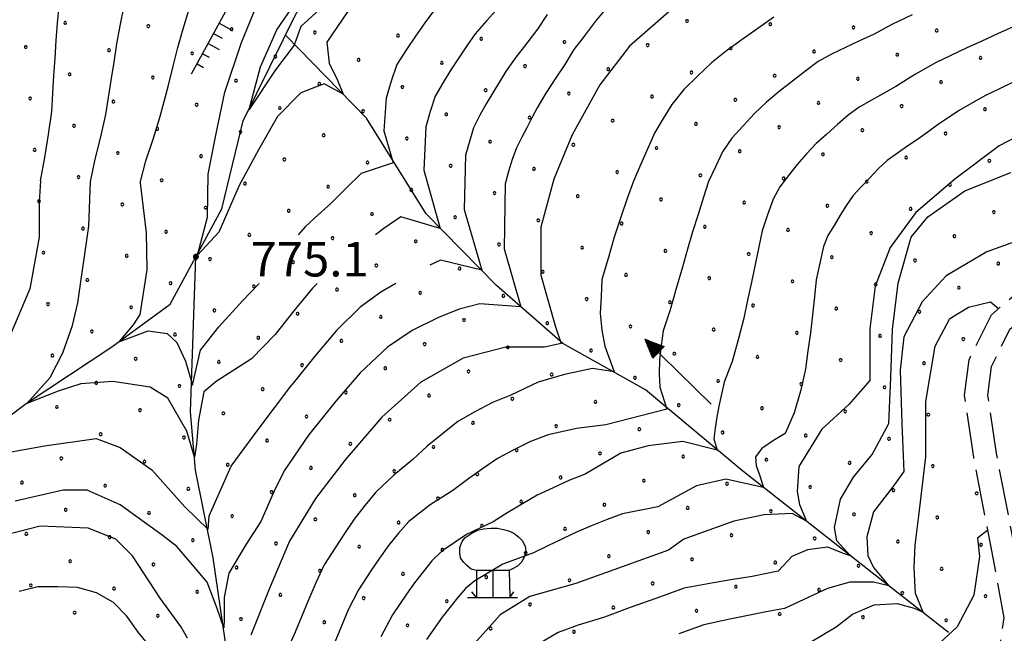
# Model space of a CAD drawing. Extents: x 2597760 to 2602584, y 4452541 to 4455999.
# Drawn here: x 2598268 to 2598481, y 4453115 to 4453248 of the extents above; entities that cross this region are included whole.
import ezdxf

# ---------------------------------------------------------------- set-up
doc = ezdxf.new("R2010")
doc.units = 0
doc.header["$LTSCALE"] = 5
doc.header["$MEASUREMENT"] = 0
doc.linetypes.add('102', pattern=[2.5, 2, -0.5])
doc.linetypes.add('LSCA1', pattern=[1, -0.5, -0.5])
for name, color, linetype in [('10200000', 2, '102'), ('30210000', 2, 'Continuous'), ('30300000', 1, 'Continuous'), ('60100000', 1, 'LSCA1'), ('71900000', 1, 'Continuous'), ('80100000', 13, 'Continuous'), ('80200000', 1, 'Continuous'), ('80400000', 1, 'Continuous'), ('A0140000', 2, 'Continuous'), ('C7140000', 1, 'Continuous')]:
    doc.layers.add(name, color=color, linetype=linetype)
doc.styles.get("Standard").update_dxf_attribs({"font": 'romans.shx'})

# ---------------------------------------------------------------- blocks, each defined once
blk = doc.blocks.new('BA1LUNG')
at = {"linetype": 'Continuous'}
blk.add_line((0, 0), (1, 0), dxfattribs=at)
blk = doc.blocks.new('BA1CORT')
at = {"linetype": 'Continuous'}
blk.add_line((0, 0), (0.7, 0), dxfattribs=at)
blk = doc.blocks.new('CEDUO')
at = {"linetype": 'Continuous'}
for p, q in [((-0.62, 1.08), (-0.44, 1.16)), ((-0.44, 1.16), (-0.28, 1.2)), ((-0.28, 1.2), (-0.06, 1.22)), ((-0.06, 1.22), (0.12, 1.22)), ((0.12, 1.22), (0.3, 1.18)), ((0.3, 1.18), (0.44, 1.14)), ((0.44, 1.14), (0.6, 1.08)), ((-0.9, 0.84), (-0.82, 0.94)), ((-0.82, 0.94), (-0.62, 1.08)), ((0.6, 1.08), (0.74, 0.96)), ((0.74, 0.96), (0.84, 0.86)), ((0.84, 0.86), (0.92, 0.7)), ((-0.96, 0.66), (-0.9, 0.84)), ((-0.96, 0.5), (-0.96, 0.66)), ((0.92, 0.7), (0.94, 0.56)), ((-0.94, 0.36), (-0.96, 0.5)), ((-0.86, 0.24), (-0.94, 0.36)), ((0.9, 0.4), (0.82, 0.24)), ((0.94, 0.56), (0.9, 0.4)), ((-0.76, 0.14), (-0.86, 0.24)), ((-0.64, 0.04), (-0.76, 0.14)), ((-0.48, 0), (-0.64, 0.04)), ((-0.48, 0), (-0.48, -0.78)), ((0, 0), (-0.48, 0)), ((0, -0.78), (0, 0)), ((0.46, 0), (0, 0)), ((0.54, 0.04), (0.46, 0)), ((0.46, 0), (0.48, -0.78)), ((0.7, 0.12), (0.54, 0.04)), ((0.82, 0.24), (0.7, 0.12)), ((-0.74, -0.78), (0.7, -0.78)), ((-0.48, -0.78), (-0.62, -0.62)), ((0.48, -0.78), (0.6, -0.62))]:
    blk.add_line(p, q, dxfattribs=at)
blk = doc.blocks.new('ACQUA')
at = {"linetype": 'Continuous'}
for p, q in [((4, 0), (0, 0)), ((3.2, 0.35), (3.2, -0.35)), ((3.2, 0.35), (4, 0)), ((3.2, 0.018), (3.224, 0.34)), ((3.2, 0.32), (4, 0)), ((4, 0), (3.2, 0.29)), ((3.2, 0.29), (3.979, 0.008)), ((3.979, 0.008), (3.2, 0.26)), ((3.2, 0.26), (3.979, 0.008)), ((3.979, 0.008), (3.2, 0.227)), ((3.2, 0.227), (3.939, 0)), ((3.939, 0), (3.2, 0.199)), ((3.2, 0.199), (3.886, 0)), ((3.886, 0), (3.2, 0.172)), ((3.2, 0.172), (3.836, 0)), ((3.836, 0), (3.2, 0.139)), ((3.2, 0.139), (3.78, 0)), ((3.78, 0), (3.2, 0.102)), ((3.2, 0.102), (3.715, 0)), ((3.715, 0), (3.2, 0.073)), ((3.2, 0.073), (3.637, 0)), ((3.637, 0), (3.2, 0.047)), ((3.2, 0.047), (3.516, 0)), ((3.516, 0), (3.2, 0.018)), ((4, 0), (3.2, -0.35)), ((4, 0), (3.2, -0.295)), ((3.2, -0.232), (3.939, 0)), ((3.939, 0), (3.2, -0.204)), ((3.202, -0.325), (4, 0)), ((3.224, 0.34), (3.228, 0)), ((3.228, 0), (3.247, 0.33)), ((3.247, 0.33), (3.258, 0)), ((3.258, 0), (3.271, 0.319)), ((3.271, 0.319), (3.281, 0)), ((3.281, 0), (3.295, 0.308)), ((3.295, 0.308), (3.305, 0)), ((3.305, 0), (3.323, 0.296)), ((3.323, 0.296), (3.332, 0.01)), ((3.332, 0.01), (3.351, 0.284)), ((3.351, 0.284), (3.353, 0.009)), ((3.353, 0.009), (3.377, 0.273)), ((3.377, 0.273), (3.376, 0.008)), ((3.376, 0.008), (3.403, 0.261)), ((3.403, 0.261), (3.398, 0.007)), ((3.398, 0.007), (3.425, 0.251)), ((3.425, 0.251), (3.428, 0.005)), ((3.428, 0.005), (3.449, 0.241)), ((3.449, 0.241), (3.45, 0.004)), ((3.45, 0.004), (3.475, 0.23)), ((3.475, 0.23), (3.476, 0.002)), ((3.476, 0.002), (3.499, 0.219)), ((3.499, 0.219), (3.516, 0)), ((3.516, 0), (3.524, 0.19)), ((3.524, 0.19), (3.54, 0.01)), ((3.54, 0.01), (3.554, 0.195)), ((3.554, 0.195), (3.573, 0.007)), ((3.573, 0.007), (3.586, 0.181)), ((3.586, 0.181), (3.604, 0.004)), ((3.604, 0.004), (3.625, 0.15)), ((3.625, 0.15), (3.637, 0)), ((3.637, 0), (3.652, 0.139)), ((3.652, 0.139), (3.668, 0.007)), ((3.668, 0.007), (3.685, 0.126)), ((3.685, 0.126), (3.695, 0.003)), ((3.695, 0.003), (3.712, 0.115)), ((3.712, 0.115), (3.715, 0)), ((3.715, 0), (3.74, 0.104)), ((3.74, 0.104), (3.751, 0.005)), ((3.861, 0.032), (3.745, 0.064)), ((3.751, 0.005), (3.797, 0.074)), ((3.797, 0.074), (3.78, 0)), ((3.78, 0), (3.832, 0.061)), ((3.832, 0.061), (3.836, 0)), ((3.836, 0), (3.872, 0.046)), ((3.967, -0.015), (3.861, 0.032)), ((3.861, 0.032), (3.967, -0.015)), ((3.966, 0), (3.861, 0.032)), ((3.967, 0.014), (3.861, -0.033)), ((3.861, -0.033), (3.967, 0.014)), ((3.966, 0), (3.861, -0.033)), ((3.872, 0.046), (3.967, -0.015)), ((3.872, -0.047), (3.967, 0.014)), ((3.967, 0.014), (3.966, 0)), ((3.967, -0.015), (3.966, 0)), ((3.2, -0.204), (3.886, -0.001)), ((3.886, -0.001), (3.2, -0.177)), ((3.2, -0.177), (3.836, -0.001)), ((3.836, -0.001), (3.2, -0.144)), ((3.2, -0.144), (3.78, -0.001)), ((3.78, -0.001), (3.2, -0.107)), ((3.2, -0.107), (3.715, -0.002)), ((3.715, -0.002), (3.2, -0.078)), ((3.2, -0.078), (3.637, -0.002)), ((3.637, -0.002), (3.2, -0.052)), ((3.2, -0.052), (3.516, -0.003)), ((3.516, -0.003), (3.2, -0.023)), ((3.2, -0.295), (3.979, -0.008)), ((3.979, -0.008), (3.2, -0.265)), ((3.2, -0.265), (3.979, -0.008)), ((3.979, -0.008), (3.2, -0.232)), ((3.2, -0.023), (3.226, -0.345)), ((3.226, -0.345), (3.228, -0.005)), ((3.228, -0.005), (3.249, -0.334)), ((3.249, -0.334), (3.258, -0.005)), ((3.258, -0.005), (3.273, -0.323)), ((3.273, -0.323), (3.281, -0.005)), ((3.281, -0.005), (3.295, -0.313)), ((3.295, -0.313), (3.305, -0.004)), ((3.305, -0.004), (3.323, -0.301)), ((3.323, -0.301), (3.332, -0.015)), ((3.332, -0.015), (3.351, -0.288)), ((3.351, -0.288), (3.353, -0.013)), ((3.353, -0.013), (3.377, -0.277)), ((3.377, -0.277), (3.376, -0.012)), ((3.376, -0.012), (3.403, -0.265)), ((3.403, -0.265), (3.398, -0.01)), ((3.398, -0.01), (3.425, -0.255)), ((3.425, -0.255), (3.428, -0.009)), ((3.428, -0.009), (3.449, -0.245)), ((3.449, -0.245), (3.45, -0.007)), ((3.45, -0.007), (3.475, -0.233)), ((3.475, -0.233), (3.476, -0.006)), ((3.476, -0.006), (3.499, -0.222)), ((3.499, -0.222), (3.516, -0.003)), ((3.516, -0.003), (3.524, -0.193)), ((3.524, -0.193), (3.54, -0.013)), ((3.54, -0.013), (3.554, -0.198)), ((3.554, -0.198), (3.573, -0.01)), ((3.573, -0.01), (3.586, -0.184)), ((3.586, -0.184), (3.604, -0.006)), ((3.604, -0.006), (3.625, -0.152)), ((3.625, -0.152), (3.637, -0.002)), ((3.637, -0.002), (3.652, -0.141)), ((3.652, -0.141), (3.668, -0.009)), ((3.668, -0.009), (3.685, -0.128)), ((3.685, -0.128), (3.695, -0.005)), ((3.695, -0.005), (3.712, -0.117)), ((3.712, -0.117), (3.715, -0.002)), ((3.715, -0.002), (3.74, -0.105)), ((3.74, -0.105), (3.751, -0.007)), ((3.861, -0.033), (3.745, -0.065)), ((3.751, -0.007), (3.797, -0.075)), ((3.797, -0.075), (3.78, -0.001)), ((3.78, -0.001), (3.832, -0.062)), ((3.832, -0.062), (3.836, -0.001)), ((3.836, -0.001), (3.872, -0.047))]:
    blk.add_line(p, q, dxfattribs=at)
blk = doc.blocks.new('CERCHIO5')
at = {"linetype": 'Continuous'}
for p, q in [((-0.196, 0.064), (-0.206, 0.001)), ((-0.206, 0.001), (-0.196, -0.062)), ((-0.003, -0.202), (-0.206, 0.001)), ((-0.206, 0.001), (-0.003, 0.001)), ((-0.196, -0.062), (0.022, 0.2)), ((-0.168, 0.12), (-0.196, 0.064)), ((0.162, -0.118), (-0.196, 0.064)), ((-0.196, 0.064), (0.19, -0.062)), ((-0.183, 0.032), (-0.184, 0.013)), ((-0.184, 0.013), (-0.184, -0.047)), ((-0.18, 0.058), (-0.183, 0.032)), ((-0.167, 0.093), (-0.182, 0.091)), ((-0.182, 0.091), (-0.092, 0.063)), ((-0.152, 0.092), (-0.18, 0.058)), ((-0.158, 0.051), (-0.172, 0.001)), ((-0.172, 0.001), (-0.165, -0.077)), ((-0.168, -0.118), (0.094, 0.177)), ((-0.123, 0.166), (-0.168, 0.12)), ((0.19, -0.062), (-0.168, 0.12)), ((-0.168, 0.12), (0, 0)), ((0, 0), (-0.168, -0.118)), ((-0.152, 0.092), (-0.167, 0.093)), ((-0.166, 0.023), (-0.083, 0.112)), ((-0.122, -0.02), (-0.166, 0.023)), ((-0.072, 0.156), (-0.158, 0.051)), ((-0.138, 0.053), (-0.158, -0.016)), ((-0.142, 0.108), (-0.152, 0.092)), ((-0.126, 0.022), (-0.152, 0.092)), ((-0.127, 0.089), (-0.145, 0)), ((-0.145, 0), (-0.12, -0.069)), ((-0.092, 0.063), (-0.144, 0.144)), ((-0.144, 0.144), (-0.002, 0.069)), ((-0.105, 0.116), (-0.142, 0.108)), ((-0.076, 0.082), (-0.138, 0.053)), ((-0.072, 0.156), (-0.127, 0.089)), ((-0.127, 0.089), (-0.123, 0.112)), ((-0.11, -0.009), (-0.127, 0.089)), ((-0.091, -0.032), (-0.126, 0.022)), ((-0.066, 0.194), (-0.123, 0.166)), ((0.06, 0.194), (-0.123, -0.164)), ((-0.123, -0.164), (-0.066, 0.194)), ((-0.003, -0.202), (-0.123, 0.166)), ((-0.123, 0.166), (0.162, -0.118)), ((-0.123, 0.112), (-0.114, 0.138)), ((-0.084, 0.048), (-0.122, -0.02)), ((-0.114, 0.138), (-0.098, 0.178)), ((-0.072, 0.156), (-0.105, 0.116)), ((-0.098, 0.178), (-0.082, 0.172)), ((-0.022, 0.154), (-0.084, 0.048)), ((-0.083, 0.112), (0.009, 0.101)), ((-0.082, 0.172), (-0.032, 0.175)), ((-0.05, 0.134), (-0.076, 0.082)), ((0.022, 0.2), (-0.072, 0.156)), ((-0.032, 0.175), (-0.072, 0.156)), ((-0.003, 0.152), (-0.072, 0.156)), ((-0.051, 0.061), (-0.07, -0.008)), ((-0.068, -0.179), (0.035, 0.008)), ((-0.003, 0.204), (-0.066, 0.194)), ((-0.066, 0.194), (0.116, -0.164)), ((0.012, 0.149), (-0.051, 0.112)), ((-0.051, 0.112), (-0.051, 0.061)), ((-0.016, 0.097), (-0.051, 0.061)), ((-0.051, 0.061), (-0.016, 0.097)), ((-0.04, 0.124), (-0.05, 0.134)), ((-0.032, 0.175), (-0.04, 0.124)), ((0.01, 0.186), (-0.032, 0.175)), ((0, 0.174), (-0.032, 0.175)), ((-0.032, 0.175), (0.012, 0.149)), ((0.006, 0.054), (-0.026, -0.018)), ((0.061, 0.125), (-0.022, 0.154)), ((-0.016, 0.097), (0.034, 0.11)), ((0.065, 0.085), (-0.016, 0.097)), ((-0.003, 0.001), (-0.003, 0.204)), ((0.06, 0.194), (-0.003, 0.204)), ((-0.003, 0.001), (0.06, 0.194)), ((0.116, 0.166), (-0.003, -0.202)), ((0.058, 0.137), (-0.003, 0.152)), ((-0.003, 0.001), (0.197, 0.001)), ((-0.003, 0.001), (-0.003, -0.202)), ((-0.002, 0.069), (0.042, 0.197)), ((0.042, 0.16), (0, 0.174)), ((0.072, 0.053), (0.002, -0.036)), ((0.067, 0.043), (0.006, 0.054)), ((0.009, 0.101), (0.072, 0.053)), ((0.034, 0.11), (0.01, 0.186)), ((0.026, -0.083), (0.079, 0.072)), ((0.147, 0.135), (0.033, 0.066)), ((0.033, 0.066), (0.19, 0.064)), ((0.034, 0.11), (0.093, 0.094)), ((0.074, -0.087), (0.034, 0.11)), ((0.035, 0.008), (0.147, 0.135)), ((0.094, 0.177), (0.038, -0.196)), ((0.042, 0.197), (0.067, 0.101)), ((0.107, 0.137), (0.042, 0.16)), ((0.051, -0.062), (0.106, 0.031)), ((0.118, 0.117), (0.058, 0.137)), ((0.116, 0.166), (0.06, 0.194)), ((0.06, -0.192), (0.116, 0.166)), ((0.162, 0.12), (0.06, -0.192)), ((0.079, 0.072), (0.061, 0.125)), ((0.119, 0.036), (0.065, 0.085)), ((0.065, -0.017), (0.067, 0.043)), ((0.067, 0.101), (0.08, 0.184)), ((0.08, 0.184), (0.195, -0.034)), ((0.093, 0.094), (0.124, 0.053)), ((0.14, 0.07), (0.097, -0.076)), ((0.106, 0.031), (0.14, 0.105)), ((0.158, 0.109), (0.107, 0.137)), ((0.162, 0.12), (0.116, 0.166)), ((0.116, -0.164), (0.162, 0.12)), ((0.116, -0.06), (0.119, 0.036)), ((0.156, 0.064), (0.118, 0.117)), ((0.124, 0.053), (0.124, 0.053)), ((0.124, 0.053), (0.128, -0.03)), ((0.131, -0.07), (0.156, 0.001)), ((0.14, 0.105), (0.14, 0.07)), ((0.162, 0.044), (0.156, 0.064)), ((0.156, 0.001), (0.162, 0.044)), ((0.174, 0.064), (0.158, 0.109)), ((0.19, 0.064), (0.162, 0.12)), ((0.19, 0.064), (0.173, -0.096)), ((0.182, -0.008), (0.174, 0.064)), ((0.2, 0.001), (0.19, 0.064)), ((0.19, -0.062), (0.2, 0.001)), ((-0.196, -0.062), (-0.168, -0.118)), ((0.173, -0.096), (-0.196, -0.062)), ((-0.184, -0.047), (-0.165, -0.099)), ((-0.168, -0.118), (-0.123, -0.164)), ((-0.165, -0.077), (-0.13, -0.127)), ((-0.165, -0.099), (-0.12, -0.15)), ((-0.158, -0.016), (-0.117, -0.042)), ((-0.15, -0.04), (-0.156, -0.11)), ((-0.156, -0.11), (-0.106, -0.134)), ((-0.122, -0.02), (-0.15, -0.04)), ((-0.13, -0.127), (-0.06, -0.146)), ((-0.125, -0.057), (-0.108, -0.025)), ((-0.101, -0.082), (-0.125, -0.057)), ((-0.123, -0.164), (-0.066, -0.192)), ((-0.108, -0.025), (-0.122, -0.02)), ((-0.12, -0.069), (-0.087, -0.093)), ((-0.12, -0.15), (-0.06, -0.163)), ((-0.117, -0.042), (-0.078, -0.017)), ((-0.101, -0.082), (-0.11, -0.009)), ((-0.106, -0.134), (-0.093, -0.156)), ((-0.003, -0.094), (-0.101, -0.082)), ((-0.083, -0.14), (-0.101, -0.082)), ((-0.064, -0.045), (-0.097, -0.097)), ((-0.097, -0.097), (0.026, -0.134)), ((-0.093, -0.156), (-0.091, -0.18)), ((-0.054, -0.075), (-0.091, -0.032)), ((-0.091, -0.18), (-0.054, -0.075)), ((-0.087, -0.093), (-0.028, -0.126)), ((-0.034, -0.151), (-0.083, -0.14)), ((-0.07, -0.008), (-0.042, -0.049)), ((0.038, -0.196), (-0.068, -0.179)), ((-0.066, -0.192), (-0.003, -0.202)), ((0.097, -0.076), (-0.064, -0.045)), ((-0.06, -0.146), (0.011, -0.159)), ((-0.06, -0.163), (-0.032, -0.185)), ((0.002, -0.036), (-0.054, -0.075)), ((0.051, -0.062), (-0.054, -0.075)), ((-0.054, -0.075), (0.051, -0.062)), ((-0.054, -0.075), (-0.049, -0.182)), ((-0.049, -0.182), (0.026, -0.083)), ((-0.042, -0.049), (0.014, -0.064)), ((0.048, -0.128), (-0.034, -0.151)), ((-0.032, -0.185), (0.04, -0.182)), ((-0.028, -0.126), (0.048, -0.128)), ((-0.026, -0.018), (0.022, -0.048)), ((0.136, -0.106), (-0.003, -0.094)), ((-0.003, -0.202), (0.06, -0.192)), ((0.011, -0.159), (0.044, -0.153)), ((0.014, -0.064), (0.048, -0.061)), ((0.022, -0.048), (0.075, -0.075)), ((0.026, -0.134), (0.074, -0.087)), ((0.128, -0.03), (0.035, -0.054)), ((0.035, -0.054), (0.048, -0.128)), ((0.04, -0.182), (0.062, -0.176)), ((0.044, -0.153), (0.098, -0.127)), ((0.048, -0.061), (0.065, -0.017)), ((0.048, -0.128), (0.107, -0.112)), ((0.128, -0.03), (0.051, -0.062)), ((0.06, -0.192), (0.116, -0.164)), ((0.062, -0.176), (0.095, -0.16)), ((0.075, -0.075), (0.152, -0.078)), ((0.095, -0.16), (0.119, -0.147)), ((0.098, -0.127), (0.131, -0.07)), ((0.107, -0.112), (0.116, -0.06)), ((0.116, -0.164), (0.162, -0.118)), ((0.119, -0.147), (0.136, -0.106)), ((0.195, -0.034), (0.128, -0.03)), ((0.152, -0.078), (0.175, -0.074)), ((0.162, -0.118), (0.19, -0.062)), ((0.175, -0.074), (0.182, -0.008))]:
    blk.add_line(p, q, dxfattribs=at)
blk = doc.blocks.new('PALLINO1')
at = {"linetype": 'Continuous'}
for p, q in [((-0.12, 0.09), (-0.15, 0)), ((-0.15, 0), (-0.12, -0.09)), ((-0.05, 0.14), (-0.12, 0.09)), ((0.05, 0.14), (-0.05, 0.14)), ((0.12, 0.09), (0.05, 0.14)), ((0.15, 0), (0.12, 0.09)), ((0.12, -0.09), (0.15, 0)), ((-0.12, -0.09), (-0.05, -0.14)), ((-0.05, -0.14), (0.05, -0.14)), ((0.05, -0.14), (0.12, -0.09))]:
    blk.add_line(p, q, dxfattribs=at)
blk = doc.blocks.new('CAMP_74E58852')
at = {"layer": 'C7140000', "linetype": 'Continuous', "xscale": 2, "yscale": 2, "zscale": 2}
for p in [(2598277.374, 4453246.87), (2598295.389, 4453246.181), (2598412.003, 4453247.273), (2598430.017, 4453246.584), (2598313.403, 4453245.492), (2598331.418, 4453244.803), (2598349.432, 4453244.115), (2598448.032, 4453245.895), (2598466.046, 4453245.206), (2598367.447, 4453243.426), (2598385.462, 4453242.737), (2598403.476, 4453242.048), (2598268.848, 4453241.645), (2598286.862, 4453240.956), (2598304.877, 4453240.267), (2598322.891, 4453239.578), (2598421.491, 4453241.359), (2598439.505, 4453240.67), (2598457.52, 4453239.981), (2598340.906, 4453238.89), (2598358.921, 4453238.201), (2598376.935, 4453237.512), (2598475.535, 4453239.292), (2598278.336, 4453235.731), (2598394.95, 4453236.823), (2598412.964, 4453236.134), (2598430.979, 4453235.445), (2598296.35, 4453235.042), (2598314.365, 4453234.354), (2598332.38, 4453233.665), (2598448.994, 4453234.756), (2598467.008, 4453234.067), (2598350.394, 4453232.976), (2598368.409, 4453232.287), (2598386.423, 4453231.598), (2598269.809, 4453230.506), (2598287.824, 4453229.817), (2598305.839, 4453229.129), (2598404.438, 4453230.909), (2598422.453, 4453230.22), (2598440.467, 4453229.531), (2598323.853, 4453228.44), (2598341.868, 4453227.751), (2598359.882, 4453227.062), (2598458.482, 4453228.842), (2598476.496, 4453228.153), (2598377.897, 4453226.373), (2598395.912, 4453225.684), (2598413.926, 4453224.995), (2598279.298, 4453224.592), (2598297.312, 4453223.904), (2598315.327, 4453223.215), (2598333.341, 4453222.526), (2598431.941, 4453224.306), (2598449.955, 4453223.617), (2598467.97, 4453222.928), (2598351.356, 4453221.837), (2598369.371, 4453221.148), (2598387.385, 4453220.459), (2598270.771, 4453219.367), (2598288.786, 4453218.679), (2598405.4, 4453219.77), (2598423.414, 4453219.081), (2598441.429, 4453218.392), (2598306.8, 4453217.99), (2598324.815, 4453217.301), (2598342.83, 4453216.612), (2598459.443, 4453217.703), (2598477.458, 4453217.014), (2598360.844, 4453215.923), (2598378.859, 4453215.234), (2598396.873, 4453214.545), (2598280.259, 4453213.454), (2598298.274, 4453212.765), (2598316.289, 4453212.076), (2598414.888, 4453213.856), (2598432.902, 4453213.167), (2598450.917, 4453212.478), (2598334.303, 4453211.387), (2598352.318, 4453210.698), (2598370.332, 4453210.009), (2598468.932, 4453211.789), (2598271.733, 4453208.229), (2598388.347, 4453209.32), (2598406.362, 4453208.631), (2598424.376, 4453207.942), (2598289.748, 4453207.54), (2598307.762, 4453206.851), (2598325.777, 4453206.162), (2598343.791, 4453205.473), (2598442.391, 4453207.253), (2598460.405, 4453206.564), (2598478.42, 4453205.875), (2598361.806, 4453204.784), (2598379.821, 4453204.095), (2598397.835, 4453203.406), (2598281.221, 4453202.315), (2598299.236, 4453201.626), (2598415.85, 4453202.717), (2598433.864, 4453202.028), (2598451.879, 4453201.339), (2598317.25, 4453200.937), (2598335.265, 4453200.248), (2598353.28, 4453199.559), (2598469.893, 4453200.65), (2598272.695, 4453197.09), (2598371.294, 4453198.87), (2598389.309, 4453198.181), (2598407.323, 4453197.492), (2598290.709, 4453196.401), (2598308.724, 4453195.712), (2598326.739, 4453195.023), (2598425.338, 4453196.803), (2598443.352, 4453196.114), (2598461.367, 4453195.425), (2598344.753, 4453194.334), (2598362.768, 4453193.645), (2598380.782, 4453192.956), (2598479.382, 4453194.737), (2598282.183, 4453191.176), (2598398.797, 4453192.267), (2598416.811, 4453191.578), (2598434.826, 4453190.889), (2598300.198, 4453190.487), (2598318.212, 4453189.798), (2598336.227, 4453189.109), (2598354.241, 4453188.42), (2598452.841, 4453190.2), (2598470.855, 4453189.512), (2598372.256, 4453187.731), (2598390.27, 4453187.042), (2598408.285, 4453186.353), (2598273.657, 4453185.951), (2598291.671, 4453185.262), (2598309.686, 4453184.573), (2598426.3, 4453185.664), (2598444.314, 4453184.975), (2598462.329, 4453184.287), (2598327.7, 4453183.884), (2598345.715, 4453183.195), (2598363.729, 4453182.506), (2598283.145, 4453180.037), (2598381.744, 4453181.817), (2598399.759, 4453181.128), (2598417.773, 4453180.439), (2598301.159, 4453179.348), (2598319.174, 4453178.659), (2598337.189, 4453177.97), (2598435.788, 4453179.75), (2598453.802, 4453179.062), (2598471.817, 4453178.373), (2598355.203, 4453177.281), (2598373.218, 4453176.592), (2598391.232, 4453175.903), (2598274.618, 4453174.812), (2598292.633, 4453174.123), (2598409.247, 4453175.214), (2598427.261, 4453174.525), (2598445.276, 4453173.837), (2598310.648, 4453173.434), (2598328.662, 4453172.745), (2598346.677, 4453172.056), (2598364.691, 4453171.367), (2598463.291, 4453173.148), (2598382.706, 4453170.678), (2598400.72, 4453169.989), (2598418.735, 4453169.301), (2598284.107, 4453168.898), (2598302.121, 4453168.209), (2598320.136, 4453167.52), (2598436.75, 4453168.612), (2598454.764, 4453167.923), (2598338.15, 4453166.831), (2598356.165, 4453166.142), (2598374.179, 4453165.453), (2598275.58, 4453163.673), (2598293.595, 4453162.984), (2598392.194, 4453164.764), (2598410.209, 4453164.076), (2598428.223, 4453163.387), (2598311.609, 4453162.295), (2598329.624, 4453161.606), (2598347.638, 4453160.917), (2598446.238, 4453162.698), (2598464.252, 4453162.009), (2598365.653, 4453160.228), (2598383.668, 4453159.539), (2598401.682, 4453158.851), (2598285.068, 4453157.759), (2598303.083, 4453157.07), (2598419.697, 4453158.162), (2598437.711, 4453157.473), (2598455.726, 4453156.784), (2598321.097, 4453156.381), (2598339.112, 4453155.692), (2598357.127, 4453155.003), (2598375.141, 4453154.314), (2598276.542, 4453152.534), (2598393.156, 4453153.626), (2598411.17, 4453152.937), (2598429.185, 4453152.248), (2598294.556, 4453151.845), (2598312.571, 4453151.156), (2598330.586, 4453150.467), (2598447.2, 4453151.559), (2598465.214, 4453150.87), (2598348.6, 4453149.778), (2598366.615, 4453149.089), (2598384.629, 4453148.401), (2598268.016, 4453147.309), (2598286.03, 4453146.62), (2598304.045, 4453145.931), (2598402.644, 4453147.712), (2598420.659, 4453147.023), (2598438.673, 4453146.334), (2598322.059, 4453145.242), (2598340.074, 4453144.553), (2598358.088, 4453143.865), (2598456.688, 4453145.645), (2598474.702, 4453144.956), (2598376.103, 4453143.176), (2598394.118, 4453142.487), (2598412.132, 4453141.798), (2598277.504, 4453141.395), (2598295.518, 4453140.706), (2598313.533, 4453140.017), (2598430.147, 4453141.109), (2598448.161, 4453140.42), (2598466.176, 4453139.731), (2598331.547, 4453139.328), (2598349.562, 4453138.64), (2598367.577, 4453137.951), (2598385.591, 4453137.262), (2598268.977, 4453136.17), (2598286.992, 4453135.481), (2598403.606, 4453136.573), (2598421.62, 4453135.884), (2598439.635, 4453135.195), (2598305.006, 4453134.792), (2598323.021, 4453134.103), (2598341.036, 4453133.415), (2598457.65, 4453134.506), (2598475.664, 4453133.817), (2598359.05, 4453132.726), (2598377.065, 4453132.037), (2598395.079, 4453131.348), (2598278.465, 4453130.256), (2598296.48, 4453129.567), (2598314.495, 4453128.878), (2598413.094, 4453130.659), (2598431.109, 4453129.97), (2598449.123, 4453129.281), (2598332.509, 4453128.19), (2598350.524, 4453127.501), (2598368.538, 4453126.812), (2598467.138, 4453128.592), (2598269.939, 4453125.031), (2598386.553, 4453126.123), (2598404.568, 4453125.434), (2598422.582, 4453124.745), (2598287.954, 4453124.342), (2598305.968, 4453123.653), (2598323.983, 4453122.965), (2598440.597, 4453124.056), (2598458.611, 4453123.367), (2598476.626, 4453122.678), (2598341.997, 4453122.276), (2598360.012, 4453121.587), (2598378.027, 4453120.898), (2598396.041, 4453120.209), (2598279.427, 4453119.117), (2598297.442, 4453118.429), (2598414.056, 4453119.52), (2598432.07, 4453118.831), (2598450.085, 4453118.142), (2598315.456, 4453117.74), (2598333.471, 4453117.051), (2598351.486, 4453116.362), (2598468.1, 4453117.453), (2598369.5, 4453115.673), (2598387.515, 4453114.984)]:
    blk.add_blockref('PALLINO1', p, dxfattribs=at)

msp = doc.modelspace()

# ---------------------------------------------------------------- linework, layer by layer
at = {"layer": '10200000', "linetype": '102', "flags": 128}
for points in [[(2598414.14, 4453028.79), (2598413.19, 4453034.86), (2598411.06, 4453046.81), (2598414.29, 4453056.86), (2598422.38, 4453065.91), (2598435.23, 4453076.17), (2598451.42, 4453087.29), (2598466.78, 4453094.14), (2598478.14, 4453099.48), (2598483.92, 4453105.78), (2598485.74, 4453118.07), (2598482.92, 4453133.44), (2598478.99, 4453153.63), (2598477.13, 4453166.26), (2598477.92, 4453172.43), (2598481.92, 4453180.51), (2598490.23, 4453187.64), (2598499.61, 4453192.32), (2598510.05, 4453194.71), (2598520.54, 4453194.08), (2598537.26, 4453187.05), (2598555.64, 4453178.61), (2598574.66, 4453175.12), (2598590.23, 4453178.36), (2598607.33, 4453186.82), (2598619.47, 4453195.22), (2598638.25, 4453213.43), (2598646.81, 4453231.05), (2598653.7, 4453247.7), (2598657.38, 4453254.96), (2598661.21, 4453258.33), (2598666.63, 4453259.82), (2598672.22, 4453257.81), (2598678.19, 4453250.96), (2598686.61, 4453237.22), (2598694.23, 4453224.95), (2598701.06, 4453216.28), (2598710.66, 4453209.12), (2598717.87, 4453207.36), (2598726.27, 4453208.22), (2598731.5, 4453213.57), (2598732.61, 4453225.08), (2598732.09, 4453242.87), (2598732.42, 4453255.59), (2598733.84, 4453269.31), (2598737.15, 4453281.43), (2598743.3, 4453297.47), (2598752.87, 4453314.22), (2598760.11, 4453328.8), (2598768.78, 4453344.22), (2598780.22, 4453356.89), (2598788.87, 4453371.69), (2598786.84, 4453383.07), (2598775.95, 4453393.02), (2598762.73, 4453401.18), (2598749.25, 4453406.21), (2598736.92, 4453412.91), (2598727.33, 4453417.96), (2598722.21, 4453422.82), (2598718.11, 4453431.35), (2598719.32, 4453441.02), (2598723.12, 4453452.54), (2598728.06, 4453465.95), (2598735.06, 4453479.88), (2598742.08, 4453492.82), (2598745.38, 4453502.4), (2598746.07, 4453515.54), (2598742.25, 4453533.98)], [(2598409.09, 4453028.73), (2598408.26, 4453034.04), (2598405.92, 4453047.16), (2598409.85, 4453059.4), (2598418.93, 4453069.55), (2598432.25, 4453080.19), (2598448.97, 4453091.67), (2598464.7, 4453098.69), (2598475.12, 4453103.58), (2598479.2, 4453108.03), (2598480.67, 4453117.99), (2598478, 4453132.51), (2598474.06, 4453152.79), (2598472.08, 4453166.21), (2598473.07, 4453173.9), (2598477.89, 4453183.64), (2598487.44, 4453191.84), (2598497.91, 4453197.05), (2598509.63, 4453199.74), (2598521.69, 4453199.02), (2598539.27, 4453191.62), (2598557.15, 4453183.41), (2598574.6, 4453180.22), (2598588.58, 4453183.12), (2598604.78, 4453191.14), (2598616.29, 4453199.1), (2598634.14, 4453216.41), (2598642.25, 4453233.11), (2598649.15, 4453249.79), (2598653.35, 4453258.07), (2598658.77, 4453262.85), (2598666.83, 4453265.06), (2598675.14, 4453262.08), (2598682.23, 4453253.93), (2598690.87, 4453239.85), (2598698.33, 4453227.82), (2598704.58, 4453219.89), (2598712.83, 4453213.74), (2598718.22, 4453212.42), (2598723.96, 4453213.01), (2598726.69, 4453215.8), (2598727.6, 4453225.24), (2598727.08, 4453242.86), (2598727.43, 4453255.91), (2598728.91, 4453270.24), (2598732.4, 4453282.99), (2598738.77, 4453299.62), (2598748.46, 4453316.57), (2598755.69, 4453331.14), (2598764.7, 4453347.16), (2598776.16, 4453359.86), (2598783.62, 4453372.62), (2598782.21, 4453380.52), (2598772.93, 4453389.01), (2598760.53, 4453396.67), (2598747.17, 4453401.64), (2598734.56, 4453408.5), (2598724.38, 4453413.86), (2598718.1, 4453419.82), (2598712.97, 4453430.51), (2598714.42, 4453442.12), (2598718.4, 4453454.19), (2598723.46, 4453467.94), (2598730.63, 4453482.19), (2598737.49, 4453494.84), (2598740.42, 4453503.37), (2598741.06, 4453515.36), (2598737.26, 4453533.74)]]:
    msp.add_lwpolyline(points, dxfattribs=at)
at = {"layer": '30300000', "linetype": 'Continuous', "flags": 128}
for points in [[(2598171.68, 4453026.22), (2598173.74, 4453034.98), (2598182.86, 4453056.53), (2598194.09, 4453077.8), (2598205.25, 4453105.71), (2598219.26, 4453121.88), (2598233.63, 4453133.82), (2598251.85, 4453151.54), (2598268.92, 4453164.42), (2598287.5, 4453176.71), (2598300.08, 4453185.91), (2598311.33, 4453206.58), (2598315.94, 4453225.66), (2598327.46, 4453249.04), (2598340.91, 4453261.28), (2598353.06, 4453281.65), (2598358.79, 4453309.5), (2598368.2, 4453331.65), (2598371.03, 4453348.9), (2598379.58, 4453367.42), (2598387.27, 4453381.4), (2598406.31, 4453406.99), (2598437.4, 4453442.19)], [(2598468.63, 4453114.79), (2598452.12, 4453127.77), (2598424.08, 4453149.8), (2598403.04, 4453167.39), (2598385.11, 4453177.45), (2598370.77, 4453189.97), (2598355.5, 4453205.51), (2598342.58, 4453226.2), (2598325.07, 4453244.19)], [(2598319.96, 4453027.79), (2598320.04, 4453045.64), (2598318.32, 4453063.74), (2598316.6, 4453082.75), (2598313.01, 4453106.26), (2598309.4, 4453130.99), (2598305.56, 4453149.97), (2598304.52, 4453162.65), (2598305.67, 4453196.18)]]:
    msp.add_lwpolyline(points, dxfattribs=at)
at = {"layer": '60100000', "linetype": 'LSCA1', "flags": 128}
msp.add_lwpolyline([(2598304.74, 4453235.8), (2598316.17, 4453256.87), (2598333.61, 4453281.21), (2598338.78, 4453322.33), (2598340.12, 4453346.09), (2598351.94, 4453368.77), (2598375.3, 4453402.85), (2598400.66, 4453438.15), (2598424.21, 4453456.13), (2598441.36, 4453470.01)], dxfattribs=at)
at = {"layer": '80100000', "linetype": 'Continuous', "flags": 128}
for points in [[(2598338.48, 4453249.26), (2598334.04, 4453242.67), (2598334.5, 4453238.17), (2598336.34, 4453234.48), (2598337.56, 4453231.43), (2598333.43, 4453233.67), (2598328.38, 4453231.75), (2598323.33, 4453226.6), (2598319.2, 4453219.37), (2598315.06, 4453211.66), (2598310.62, 4453201.53), (2598306.03, 4453196.55), (2598308.18, 4453204.75), (2598308.33, 4453214.07), (2598310.01, 4453222.58), (2598311.96, 4453231.83), (2598315.56, 4453242.63), (2598319.96, 4453253.43)], [(2598409.16, 4453250.23), (2598399.56, 4453241.83), (2598393.16, 4453233.43), (2598387.16, 4453222.63), (2598383.16, 4453213.03), (2598380.36, 4453202.63), (2598380.36, 4453192.23), (2598383.56, 4453181.03), (2598384.76, 4453177.43), (2598381.16, 4453176.63), (2598372.76, 4453176.63), (2598363.56, 4453174.23), (2598354.36, 4453169.03), (2598345.96, 4453161.43), (2598337.96, 4453152.23), (2598331.56, 4453143.83), (2598325.96, 4453134.63), (2598321.56, 4453124.23), (2598317.56, 4453114.23)], [(2598488.76, 4453225.03), (2598479.56, 4453220.23), (2598469.96, 4453213.03), (2598461.56, 4453205.83), (2598455.96, 4453198.23), (2598452.76, 4453189.83), (2598451.56, 4453180.63), (2598451.56, 4453169.43), (2598447.06, 4453164.19), (2598441.17, 4453158.89), (2598436.2, 4453150.76), (2598435.86, 4453145.37), (2598436.37, 4453142.54), (2598437.9, 4453138.94), (2598434.77, 4453140.6), (2598428.71, 4453140.33), (2598422.15, 4453138.92), (2598411.29, 4453135.03), (2598407.96, 4453132.63), (2598397.96, 4453129.03), (2598387.96, 4453125.43), (2598377.96, 4453122.63), (2598371.56, 4453118.63), (2598364.76, 4453111.03)], [(2598303.85, 4453113.62), (2598302.42, 4453116.14), (2598297.96, 4453122.23), (2598291.96, 4453131.43), (2598288.36, 4453135.03), (2598282.36, 4453137.43), (2598271.96, 4453137.83), (2598262.36, 4453135.43)]]:
    msp.add_lwpolyline(points, dxfattribs=at)
at = {"layer": '80200000', "linetype": 'Continuous', "flags": 128}
for points in [[(2598333.2, 4453250.52), (2598328.4, 4453246.07), (2598326.98, 4453242.07), (2598322.89, 4453236.72), (2598317.24, 4453228.12), (2598319.64, 4453237.32), (2598323.17, 4453245.33), (2598330.37, 4453255.86)], [(2598272.05, 4453212.67), (2598272.98, 4453217.69), (2598273.8, 4453222.67), (2598274.46, 4453227.68), (2598274.7, 4453231.55), (2598274.93, 4453235.43), (2598275.2, 4453239.24), (2598275.41, 4453243.05), (2598275.69, 4453246.83), (2598276.06, 4453250.6)], [(2598282.85, 4453212.45), (2598283.89, 4453217.35), (2598285.12, 4453222.16), (2598286.16, 4453227.02), (2598286.75, 4453230.71), (2598287.33, 4453234.41), (2598287.98, 4453238.36), (2598288.59, 4453242.31), (2598289.3, 4453246.22), (2598290.11, 4453250.12)], [(2598293.65, 4453212.23), (2598294.81, 4453217.02), (2598296.44, 4453221.65), (2598297.85, 4453226.36), (2598298.81, 4453229.86), (2598299.73, 4453233.38), (2598300.76, 4453237.47), (2598301.77, 4453241.57), (2598302.91, 4453245.61), (2598304.16, 4453249.63)], [(2598394.68, 4453250.29), (2598392.19, 4453247.22), (2598389.78, 4453244.07), (2598387.47, 4453241.08), (2598385.52, 4453237.87), (2598383.47, 4453234.75), (2598381.41, 4453231.65), (2598379.54, 4453228.46), (2598378.41, 4453226.3), (2598377.29, 4453224.15), (2598376.17, 4453221.98), (2598375.11, 4453219.79), (2598374.13, 4453217.28), (2598373.37, 4453214.65), (2598372.63, 4453212.02), (2598372.45, 4453197.95), (2598376, 4453185.36), (2598367.18, 4453186.04), (2598362.66, 4453184.85), (2598358.2, 4453183.07), (2598352.5, 4453180.2), (2598347.18, 4453176.6), (2598341.27, 4453171.04), (2598335.94, 4453164.92), (2598330.08, 4453157.56), (2598324.77, 4453149.86)], [(2598357.34, 4453249.73), (2598355.25, 4453246.89), (2598353.22, 4453244.01), (2598351.25, 4453241.08), (2598349.16, 4453237.87), (2598347.94, 4453234.22), (2598346.85, 4453230.53), (2598346.34, 4453223.46), (2598348.4, 4453216.56), (2598341.47, 4453214.27), (2598338.21, 4453211.04), (2598334.9, 4453207.71), (2598332.13, 4453205.32), (2598329.44, 4453202.75), (2598327.84, 4453200.94)], [(2598460.76, 4453248.58), (2598456.51, 4453246.59), (2598452.38, 4453244.38), (2598449.33, 4453242.97), (2598446.28, 4453241.55), (2598443.25, 4453240.09), (2598440.37, 4453238.5), (2598437.69, 4453236.5), (2598434.81, 4453234.24), (2598431.92, 4453231.99), (2598429.21, 4453229.67), (2598426.59, 4453227.23), (2598424.14, 4453224.56), (2598421.69, 4453221.88), (2598419.66, 4453218.93), (2598418.16, 4453215.71), (2598416.67, 4453212.49), (2598415.6, 4453209.11), (2598414.41, 4453205.38), (2598413.2, 4453201.64), (2598412.08, 4453197.82), (2598411.02, 4453193.97), (2598409.66, 4453189.35), (2598408.36, 4453184.68), (2598406.81, 4453180.14), (2598406.42, 4453177.02), (2598406.02, 4453173.89), (2598405.99, 4453170.88), (2598406.15, 4453167.97), (2598407.61, 4453163.23), (2598394.4, 4453159.81), (2598388.11, 4453159.03), (2598381.91, 4453157.67), (2598378.15, 4453156.21), (2598374.54, 4453154.42), (2598370.98, 4453152.54), (2598367.72, 4453150.26), (2598364.45, 4453147.98), (2598361.34, 4453145.55), (2598356.41, 4453142.49), (2598351.77, 4453138.83), (2598349.52, 4453136.34), (2598347.4, 4453133.69), (2598345.42, 4453130.94), (2598343.52, 4453128.14), (2598340.85, 4453124.07), (2598338.66, 4453119.71), (2598336.78, 4453115.19), (2598335.39, 4453111.84)], [(2598371.24, 4453250.25), (2598368.64, 4453247.41), (2598366.13, 4453244.53), (2598364.36, 4453241.92), (2598362.59, 4453239.31), (2598360.87, 4453236.67), (2598359.21, 4453233.99), (2598357.48, 4453231.01), (2598356.41, 4453227.7), (2598355.45, 4453224.36), (2598355.04, 4453214.96), (2598358.54, 4453202.35), (2598350.04, 4453204.86), (2598346.36, 4453202.31), (2598344.56, 4453200.94)], [(2598381.76, 4453248.71), (2598379.65, 4453245.51), (2598377.36, 4453242.5), (2598375.02, 4453239.53), (2598372.84, 4453236.49), (2598371.39, 4453234.11), (2598369.94, 4453231.73), (2598368.52, 4453229.32), (2598367.16, 4453226.89), (2598365.81, 4453224.14), (2598364.89, 4453221.18), (2598364.04, 4453218.19), (2598363.75, 4453206.46), (2598367.58, 4453193.33), (2598358.61, 4453195.45), (2598356.3, 4453194.39)], [(2598430.77, 4453248.13), (2598427.35, 4453245.68), (2598423.92, 4453243.26), (2598420.56, 4453240.82), (2598417.31, 4453238.23), (2598414.29, 4453235.33), (2598411.28, 4453232.43), (2598408.69, 4453229.18), (2598406.87, 4453226.15), (2598405.04, 4453223.12), (2598403.61, 4453219.89), (2598402.03, 4453216.24), (2598400.43, 4453212.59), (2598399.03, 4453208.82), (2598397.72, 4453205.01), (2598396.21, 4453200.47), (2598394.94, 4453195.83), (2598393.58, 4453191.25), (2598393.39, 4453187.57), (2598393.19, 4453183.9), (2598393.53, 4453180.32), (2598394.19, 4453176.84), (2598396.2, 4453171.27), (2598391.56, 4453171.97), (2598385.49, 4453170.69), (2598379.75, 4453169.07), (2598373.85, 4453166.24), (2598369.88, 4453164.67), (2598366.08, 4453162.65), (2598362.37, 4453160.52), (2598359.05, 4453157.85), (2598355.73, 4453155.17), (2598352.62, 4453152.3), (2598348.54, 4453148.92), (2598344.63, 4453145.23), (2598342.26, 4453142.34), (2598339.95, 4453139.38), (2598337.83, 4453136.29), (2598335.8, 4453133.13), (2598333.48, 4453129.46), (2598331.62, 4453125.54), (2598329.94, 4453121.52), (2598328.55, 4453118.21), (2598327.14, 4453114.91), (2598325.72, 4453111.61)], [(2598482.6, 4453246.03), (2598479.2, 4453244.48), (2598475.81, 4453242.92), (2598472.42, 4453241.37), (2598469.08, 4453239.77), (2598465.77, 4453238.19), (2598461.44, 4453235.74), (2598457.23, 4453233.07), (2598454.57, 4453231.59), (2598451.92, 4453230.11), (2598449.29, 4453228.59), (2598446.88, 4453226.87), (2598444.61, 4453224.87), (2598442.27, 4453222.79), (2598439.93, 4453220.72), (2598437.87, 4453218.51), (2598435.87, 4453216.23), (2598433.98, 4453213.78), (2598432.1, 4453211.34), (2598430.62, 4453208.67), (2598429.46, 4453205.27), (2598428.3, 4453201.86), (2598427.58, 4453198.34), (2598426.79, 4453194.51), (2598425.97, 4453190.69), (2598425.13, 4453186.82), (2598424.32, 4453182.92), (2598423.1, 4453178.23), (2598421.77, 4453173.53), (2598420.03, 4453169.04), (2598419.44, 4453166.46), (2598418.86, 4453163.88), (2598418.46, 4453161.43), (2598418.12, 4453159.11), (2598417.78, 4453156.79), (2598418.52, 4453154.34), (2598411.12, 4453156.19), (2598403.6, 4453155.27), (2598397.64, 4453153.64), (2598389.96, 4453149.1), (2598386.43, 4453147.75), (2598382.99, 4453146.19), (2598379.59, 4453144.57), (2598376.38, 4453142.67), (2598373.18, 4453140.78), (2598370.07, 4453138.8), (2598364.29, 4453136.07), (2598358.9, 4453132.43), (2598356.77, 4453130.33), (2598354.85, 4453127.99), (2598353.02, 4453125.59), (2598351.24, 4453123.15), (2598348.23, 4453118.67), (2598345.7, 4453113.88)], [(2598482.72, 4453234.1), (2598479.67, 4453232.61), (2598476.61, 4453231.12), (2598473.66, 4453229.5), (2598470.78, 4453227.79), (2598466.36, 4453224.88), (2598462.08, 4453221.75), (2598459.82, 4453220.21), (2598457.56, 4453218.67), (2598455.34, 4453217.09), (2598453.4, 4453215.24), (2598451.54, 4453213.25), (2598449.73, 4453211.35), (2598447.94, 4453209.46), (2598446.53, 4453207.36), (2598445.15, 4453205.22), (2598443.83, 4453203.01), (2598442.51, 4453200.79), (2598441.58, 4453198.42), (2598440.75, 4453194.83), (2598439.93, 4453191.23), (2598439.57, 4453187.56), (2598439.18, 4453183.65), (2598438.74, 4453179.75), (2598438.17, 4453175.82), (2598437.62, 4453171.88), (2598436.55, 4453167.11), (2598435.19, 4453162.38), (2598433.26, 4453157.93), (2598430.73, 4453156.42), (2598428.21, 4453154.65), (2598426.86, 4453152.88), (2598426.94, 4453151.02), (2598427.78, 4453148.73), (2598428.54, 4453146.25), (2598420.38, 4453148.02), (2598414.07, 4453146.61), (2598405.71, 4453142.01), (2598398.02, 4453140.52), (2598394.71, 4453139.3), (2598391.44, 4453137.96), (2598388.2, 4453136.59), (2598385.05, 4453135.09), (2598381.9, 4453133.59), (2598378.8, 4453132.06), (2598372.16, 4453129.64), (2598366.04, 4453126.04), (2598364.03, 4453124.33), (2598362.3, 4453122.3), (2598360.62, 4453120.24), (2598358.96, 4453118.16), (2598355.6, 4453113.27)], [(2598431.72, 4453128.07), (2598434.77, 4453131.32), (2598438.13, 4453132.82), (2598442.43, 4453133.35), (2598445.79, 4453132.03), (2598447.31, 4453131.5), (2598444.45, 4453134.68), (2598443.94, 4453137.59), (2598445.2, 4453143.69), (2598448.07, 4453148.46), (2598452.1, 4453153.41), (2598455.72, 4453160.07), (2598456.12, 4453170.07), (2598456.52, 4453180.47), (2598457.72, 4453190.47), (2598460.52, 4453200.47), (2598464.12, 4453204.87), (2598472.12, 4453210.47), (2598482.12, 4453214.47)], [(2598272.05, 4453212.67), (2598271.72, 4453208.07), (2598271.72, 4453200.47), (2598269.72, 4453189.27), (2598265.32, 4453178.87)], [(2598317.72, 4453174.07), (2598310.07, 4453169.16), (2598307.38, 4453166.93), (2598306.25, 4453160.84), (2598305.83, 4453155.64), (2598305.4, 4453152.82), (2598303.71, 4453158.46), (2598299.6, 4453165.59), (2598295.79, 4453167.97), (2598287.73, 4453169.16), (2598280.8, 4453168.71), (2598275.85, 4453167.08), (2598269.06, 4453164.41), (2598274.15, 4453170.05), (2598276.84, 4453175.39), (2598278.96, 4453181.33), (2598280.09, 4453186.23), (2598282.52, 4453202.87), (2598282.85, 4453212.45)], [(2598293.65, 4453212.23), (2598294.94, 4453201.38), (2598295.08, 4453193.36), (2598293.52, 4453183.71), (2598292.11, 4453181.48), (2598289, 4453177.77), (2598295.36, 4453180.14), (2598299.46, 4453179.55), (2598301.58, 4453177.62), (2598303.42, 4453173.61), (2598304.98, 4453168.41), (2598306.68, 4453175.99), (2598310.64, 4453181.04), (2598315.79, 4453186.67)], [(2598486.92, 4453200.87), (2598476.92, 4453197.27), (2598468.12, 4453192.07), (2598462.92, 4453186.47), (2598458.92, 4453178.87), (2598458.12, 4453171.67), (2598458.52, 4453160.07), (2598458.92, 4453149.67), (2598456.56, 4453146.34), (2598452.36, 4453140.95), (2598450.93, 4453135.56), (2598451.18, 4453131.5), (2598452.36, 4453128.93), (2598455.72, 4453124.96), (2598452.36, 4453125.75), (2598447.22, 4453125.75), (2598442.43, 4453124.34), (2598433.11, 4453119.99)], [(2598319.33, 4453190.44), (2598319.22, 4453190.3), (2598315.79, 4453186.67)], [(2598331.92, 4453190.44), (2598330.95, 4453189.42), (2598326.87, 4453184.5), (2598322.84, 4453179.38), (2598317.72, 4453174.07)], [(2598348.97, 4453190.44), (2598345.71, 4453188.57), (2598341.27, 4453185.32), (2598336.11, 4453180.23), (2598331.4, 4453174.71), (2598326.46, 4453168.47)], [(2598438.92, 4453112.87), (2598444.28, 4453116.03), (2598447.81, 4453118.77), (2598452.53, 4453120.8), (2598457.49, 4453121.07), (2598461.19, 4453120.1), (2598463.13, 4453119.21), (2598461.45, 4453123.28), (2598461.19, 4453128.84), (2598461.36, 4453133.71), (2598462.2, 4453140.07), (2598463.72, 4453152.87), (2598463.72, 4453164.87), (2598465.72, 4453176.87), (2598468.92, 4453182.87), (2598472.92, 4453185.27), (2598477.72, 4453186.47), (2598479.45, 4453184.98)], [(2598264.12, 4453153.67), (2598272.92, 4453155.27), (2598284.12, 4453156.87), (2598289.32, 4453154.87), (2598296.12, 4453150.07), (2598303.32, 4453142.07), (2598308.31, 4453137.14), (2598308.52, 4453140.07), (2598313.32, 4453150.87), (2598318.92, 4453158.47), (2598326.46, 4453168.47)], [(2598324.77, 4453149.86), (2598322.52, 4453145.27), (2598319.72, 4453138.87), (2598316.53, 4453133.95), (2598312.78, 4453127.67), (2598311.79, 4453122.42), (2598311.79, 4453117.74), (2598311.71, 4453115.86), (2598310.28, 4453119.99), (2598308.14, 4453125.71), (2598304.92, 4453129.45), (2598301.53, 4453133.48), (2598298.41, 4453135.92), (2598289.32, 4453142.47), (2598282.12, 4453145.67), (2598276.92, 4453145.67), (2598266.52, 4453143.27)], [(2598477.13, 4453137.01), (2598474.92, 4453135.27), (2598475.32, 4453131.27), (2598474.12, 4453122.87), (2598470.52, 4453116.07), (2598465.72, 4453111.67), (2598460.52, 4453109.67), (2598450.52, 4453107.67), (2598442.12, 4453105.67)], [(2598431.72, 4453128.07), (2598426.12, 4453126.92), (2598421.92, 4453126.27), (2598417.71, 4453125.57), (2598411.36, 4453124.41), (2598405.27, 4453122.21), (2598399.68, 4453120.21), (2598394.11, 4453118.17), (2598388.46, 4453116.41), (2598384.09, 4453114.79), (2598380.04, 4453112.41)], [(2598296.61, 4453110.78), (2598293.19, 4453114.89), (2598290.7, 4453118.32), (2598287.81, 4453121.34), (2598284.17, 4453123.42), (2598280.08, 4453124.58), (2598275.78, 4453124.7), (2598271.49, 4453124.69), (2598267.4, 4453123.73)], [(2598433.11, 4453119.99), (2598429.16, 4453119.26), (2598425.22, 4453118.5), (2598421.28, 4453117.69), (2598415.65, 4453116.51), (2598410.21, 4453114.55)]]:
    msp.add_lwpolyline(points, dxfattribs=at)

# ---------------------------------------------------------------- block references
at = {"layer": '30210000', "linetype": 'Continuous', "xscale": 5, "yscale": 5, "zscale": 5, "rotation": 135.452459393001}
msp.add_blockref('ACQUA', (2598417.22, 4453164.29), dxfattribs=at)
at = {"layer": '60100000', "linetype": 'Continuous'}
for name, p, xscale, yscale, zscale, rotation in [('BA1LUNG', (2598310.7, 4453246.79), 3.309772536169839, 3.309772536169839, 3.309772536169839, 331.5003992153909), ('BA1CORT', (2598309.51, 4453244.59), 3.049340828594586, 3.049340828594586, 3.049340828594586, 331.5003991430359), ('BA1LUNG', (2598308.32, 4453242.4), 2.721466280636972, 2.721466280636972, 2.721466280636972, 331.5003991636951), ('BA1CORT', (2598307.12, 4453240.2), 2.2785337520377, 2.2785337520377, 2.2785337520377, 331.5003991581845), ('BA1LUNG', (2598305.93, 4453238), 1.593105970381525, 1.593105970381525, 1.593105970381525, 331.5003992133845)]:
    msp.add_blockref(name, p, dxfattribs=dict(at, xscale=xscale, yscale=yscale, zscale=zscale, rotation=rotation))
at = {"layer": '71900000', "linetype": 'Continuous', "xscale": 7.5, "yscale": 7.5, "zscale": 7.5}
msp.add_blockref('CEDUO', (2598370.04, 4453128.26), dxfattribs=at)
at = {"layer": '80400000', "linetype": 'Continuous', "xscale": 2.5, "yscale": 2.5, "zscale": 2.5}
msp.add_blockref('CERCHIO5', (2598305.67, 4453196.18), dxfattribs=at)
at = {"layer": 'C7140000', "linetype": 'Continuous', "lineweight": 0}
msp.add_blockref('CAMP_74E58852', (0, 0), dxfattribs=at)

# ---------------------------------------------------------------- texts
at = {"layer": 'A0140000', "linetype": 'Continuous'}
msp.add_text('775.1', height=7.5, dxfattribs=at).set_placement((2598317.52, 4453191.94))

doc.saveas('drawing.dxf')
